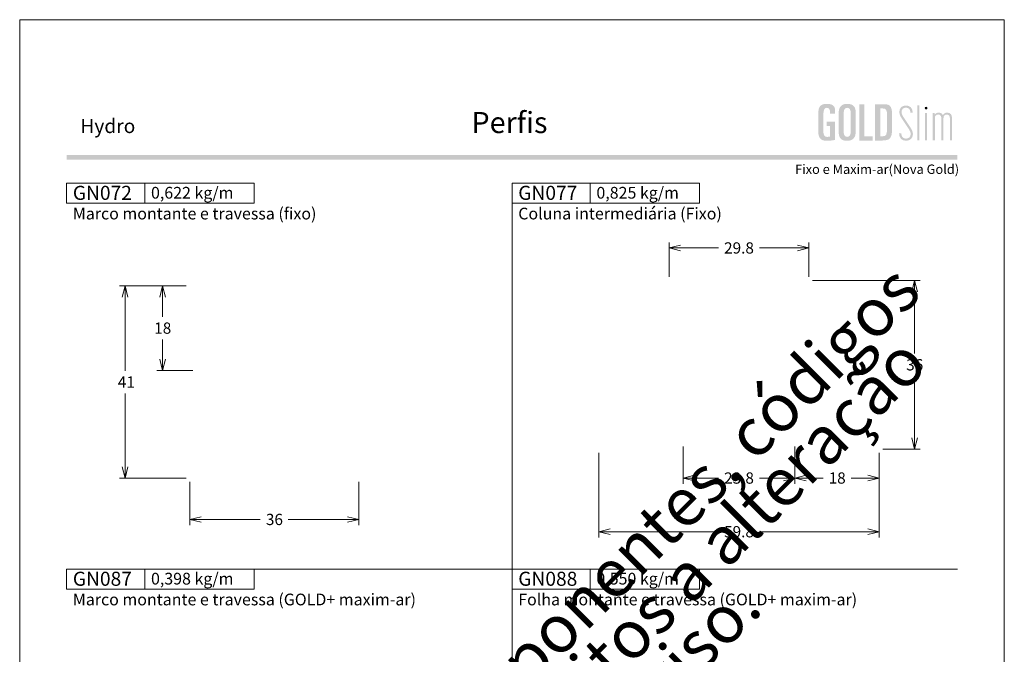
# Model space of a CAD drawing. Units: millimetres. Extents: x 957 to 3709, y -1408 to -341.
# Drawn here: x 2586 to 2796, y -1246 to -1111 of the extents above; entities that cross this region are included whole.
import ezdxf
from ezdxf.enums import TextEntityAlignment as Align

# ---------------------------------------------------------------- set-up
doc = ezdxf.new("R2010")
doc.units = ezdxf.units.MM
doc.header["$MEASUREMENT"] = 0
doc.layers.get('Defpoints').update_dxf_attribs({"lineweight": 0})
for name, color, linetype, lineweight, plot in [('A4', 7, 'Continuous', 0, False), ('LOGO', 7, 'Continuous', 0, False), ('MARGEM-1', 7, 'Continuous', 13, False)]:
    doc.layers.add(name, color=color, linetype=linetype, lineweight=lineweight, plot=plot)
doc.layers.add('LABEL', color=7, linetype='Continuous', lineweight=0)
doc.layers.add('MARGEM', color=7, linetype='Continuous', lineweight=0)
doc.styles.add('1', font='arialbd.ttf', dxfattribs={"height": 2})
doc.styles.add('14', font='arialbd.ttf', dxfattribs={"height": 1})
doc.styles.add('4', font='arial.ttf', dxfattribs={"height": 2})
doc.styles.get("Standard").update_dxf_attribs({"font": 'txt.shx'})
doc.styles.add('Style-Arial', font='arial.ttf')
doc.dimstyles.get("Standard").update_dxf_attribs({"dimtxt": 2.4, "dimasz": 2.4, "dimexe": 1.2, "dimexo": 1.2, "dimgap": 0, "dimtad": 0, "dimtih": 1, "dimtoh": 1, "dimdec": 0, "dimzin": 9, "dimdsep": 46, "dimtxsty": 'Style-Arial', "dimblk": 'TerminatorOpen_0.5', "dimcen": 0.09, "dimclrd": 7, "dimclre": 256, "dimadec": 3, "dimazin": 3, "dimtp": 0.001, "dimtm": 0.001, "dimtfac": 1, "dimtdec": 0, "dimtofl": 0, "dimtmove": 0, "dimatfit": 1, "dimfxl": 1, "dimtvp": 1.5, "dimtolj": 1, "dimtzin": 9, "dimlwd": 0, "dimlwe": 0, "dimarcsym": 0})

# ---------------------------------------------------------------- blocks, each defined once
blk = doc.blocks.new('TerminatorOpen_0.5')
at = {"color": 0, "linetype": 'ByBlock', "lineweight": -2}
for q in [(-1, 0.25), (-1, 0), (-1, -0.25)]:
    blk.add_line((0, 0), q, dxfattribs=at)
blk = doc.blocks.new('*D573')
at = {"linetype": 'Continuous', "lineweight": 0}
for p, q in [((2621.82, -1167.87), (2607.59, -1167.87)), ((2621.82, -1208.87), (2607.59, -1208.87))]:
    blk.add_line(p, q, dxfattribs=at)
at = {"color": 7, "linetype": 'Continuous', "lineweight": 0}
for p, q in [((2608.79, -1185.97), (2608.79, -1170.27)), ((2608.79, -1190.77), (2608.79, -1206.47))]:
    blk.add_line(p, q, dxfattribs=at)
at = {"layer": 'Defpoints'}
for p in [(2623.02, -1167.87), (2608.79, -1188.37), (2608.79, -1208.87), (2623.02, -1208.87)]:
    blk.add_point(p, dxfattribs=at)
at = {"color": 7, "linetype": 'Continuous', "lineweight": 0, "xscale": 2.4, "yscale": 2.4, "zscale": 2.4}
for p, rotation in [((2608.79, -1167.87), 90), ((2608.79, -1208.87), 270)]:
    blk.add_blockref('TerminatorOpen_0.5', p, dxfattribs=dict(at, rotation=rotation))
at = {"color": 7, "linetype": 'Continuous', "lineweight": 0, "style": 'Style-Arial'}
blk.add_text('41', height=2.4, dxfattribs=at).set_placement((2607.24, -1188.36), align=Align.MIDDLE_LEFT)
blk = doc.blocks.new('*D574')
at = {"linetype": 'Continuous', "lineweight": 0}
for p, q in [((2621.82, -1167.87), (2615.6, -1167.87)), ((2623.22, -1185.87), (2615.6, -1185.87))]:
    blk.add_line(p, q, dxfattribs=at)
at = {"color": 7, "linetype": 'Continuous', "lineweight": 0}
for p, q in [((2616.8, -1174.47), (2616.8, -1170.27)), ((2616.8, -1179.27), (2616.8, -1183.47))]:
    blk.add_line(p, q, dxfattribs=at)
at = {"layer": 'Defpoints'}
for p in [(2623.02, -1167.87), (2616.8, -1176.87), (2616.8, -1185.87), (2624.42, -1185.87)]:
    blk.add_point(p, dxfattribs=at)
at = {"color": 7, "linetype": 'Continuous', "lineweight": 0, "xscale": 2.4, "yscale": 2.4, "zscale": 2.4}
for p, rotation in [((2616.8, -1167.87), 90), ((2616.8, -1185.87), 270)]:
    blk.add_blockref('TerminatorOpen_0.5', p, dxfattribs=dict(at, rotation=rotation))
at = {"color": 7, "linetype": 'Continuous', "lineweight": 0, "style": 'Style-Arial'}
blk.add_text('18', height=2.4, dxfattribs=at).set_placement((2615.01, -1176.86), align=Align.MIDDLE_LEFT)
blk = doc.blocks.new('*D575')
at = {"linetype": 'Continuous', "lineweight": 0}
for p, q in [((2622.62, -1209.67), (2622.62, -1218.87)), ((2658.62, -1209.67), (2658.62, -1218.87))]:
    blk.add_line(p, q, dxfattribs=at)
at = {"color": 7, "linetype": 'Continuous', "lineweight": 0}
for p, q in [((2637.63, -1217.67), (2625.02, -1217.67)), ((2643.61, -1217.67), (2656.22, -1217.67))]:
    blk.add_line(p, q, dxfattribs=at)
at = {"layer": 'Defpoints'}
for p in [(2622.62, -1208.47), (2658.62, -1208.47), (2640.62, -1217.67), (2658.62, -1217.67)]:
    blk.add_point(p, dxfattribs=at)
at = {"color": 7, "linetype": 'Continuous', "lineweight": 0, "xscale": 2.4, "yscale": 2.4, "zscale": 2.4, "rotation": 180}
blk.add_blockref('TerminatorOpen_0.5', (2622.62, -1217.67), dxfattribs=at)
at = {"color": 7, "linetype": 'Continuous', "lineweight": 0, "xscale": 2.4, "yscale": 2.4, "zscale": 2.4}
blk.add_blockref('TerminatorOpen_0.5', (2658.62, -1217.67), dxfattribs=at)
at = {"color": 7, "linetype": 'Continuous', "lineweight": 0, "style": 'Style-Arial'}
blk.add_text('36', height=2.4, dxfattribs=at).set_placement((2638.83, -1217.66), align=Align.MIDDLE_LEFT)
blk = doc.blocks.new('*D576')
at = {"linetype": 'Continuous', "lineweight": 0}
for p, q in [((2709.84, -1203.49), (2709.84, -1221.49)), ((2769.64, -1203.49), (2769.64, -1221.49))]:
    blk.add_line(p, q, dxfattribs=at)
at = {"color": 7, "linetype": 'Continuous', "lineweight": 0}
for p, q in [((2735.35, -1220.29), (2712.24, -1220.29)), ((2744.13, -1220.29), (2767.24, -1220.29))]:
    blk.add_line(p, q, dxfattribs=at)
at = {"layer": 'Defpoints'}
for p in [(2709.84, -1202.29), (2769.64, -1202.29), (2739.74, -1220.29), (2769.64, -1220.29)]:
    blk.add_point(p, dxfattribs=at)
at = {"color": 7, "linetype": 'Continuous', "lineweight": 0, "xscale": 2.4, "yscale": 2.4, "zscale": 2.4, "rotation": 180}
blk.add_blockref('TerminatorOpen_0.5', (2709.84, -1220.29), dxfattribs=at)
at = {"color": 7, "linetype": 'Continuous', "lineweight": 0, "xscale": 2.4, "yscale": 2.4, "zscale": 2.4}
blk.add_blockref('TerminatorOpen_0.5', (2769.64, -1220.29), dxfattribs=at)
at = {"color": 7, "linetype": 'Continuous', "lineweight": 0, "style": 'Style-Arial'}
blk.add_text('59.8', height=2.4, dxfattribs=at).set_placement((2736.55, -1220.28), align=Align.MIDDLE_LEFT)
blk = doc.blocks.new('*D578')
at = {"linetype": 'Continuous', "lineweight": 0}
for p, q in [((2727.84, -1202.09), (2727.84, -1210.04)), ((2751.64, -1202.09), (2751.64, -1210.04))]:
    blk.add_line(p, q, dxfattribs=at)
at = {"color": 7, "linetype": 'Continuous', "lineweight": 0}
for p, q in [((2735.35, -1208.84), (2730.24, -1208.84)), ((2744.13, -1208.84), (2749.24, -1208.84))]:
    blk.add_line(p, q, dxfattribs=at)
at = {"layer": 'Defpoints'}
for p in [(2727.84, -1200.89), (2751.64, -1200.89), (2727.84, -1208.84), (2739.74, -1208.84)]:
    blk.add_point(p, dxfattribs=at)
at = {"color": 7, "linetype": 'Continuous', "lineweight": 0, "xscale": 2.4, "yscale": 2.4, "zscale": 2.4, "rotation": 180}
blk.add_blockref('TerminatorOpen_0.5', (2727.84, -1208.84), dxfattribs=at)
at = {"color": 7, "linetype": 'Continuous', "lineweight": 0, "xscale": 2.4, "yscale": 2.4, "zscale": 2.4}
blk.add_blockref('TerminatorOpen_0.5', (2751.64, -1208.84), dxfattribs=at)
at = {"color": 7, "linetype": 'Continuous', "lineweight": 0, "style": 'Style-Arial'}
blk.add_text('23.8', height=2.4, dxfattribs=at).set_placement((2736.55, -1208.83), align=Align.MIDDLE_LEFT)
blk = doc.blocks.new('*D577')
at = {"linetype": 'Continuous', "lineweight": 0}
for p, q in [((2751.64, -1202.09), (2751.64, -1210.04)), ((2769.64, -1203.49), (2769.64, -1210.04))]:
    blk.add_line(p, q, dxfattribs=at)
at = {"color": 7, "linetype": 'Continuous', "lineweight": 0}
for p, q in [((2757.65, -1208.84), (2754.04, -1208.84)), ((2763.63, -1208.84), (2767.24, -1208.84))]:
    blk.add_line(p, q, dxfattribs=at)
at = {"layer": 'Defpoints'}
for p in [(2751.64, -1200.89), (2769.64, -1202.29), (2751.64, -1208.84), (2760.64, -1208.84)]:
    blk.add_point(p, dxfattribs=at)
at = {"color": 7, "linetype": 'Continuous', "lineweight": 0, "xscale": 2.4, "yscale": 2.4, "zscale": 2.4, "rotation": 180}
blk.add_blockref('TerminatorOpen_0.5', (2751.64, -1208.84), dxfattribs=at)
at = {"color": 7, "linetype": 'Continuous', "lineweight": 0, "xscale": 2.4, "yscale": 2.4, "zscale": 2.4}
blk.add_blockref('TerminatorOpen_0.5', (2769.64, -1208.84), dxfattribs=at)
at = {"color": 7, "linetype": 'Continuous', "lineweight": 0, "style": 'Style-Arial'}
blk.add_text('18', height=2.4, dxfattribs=at).set_placement((2758.85, -1208.83), align=Align.MIDDLE_LEFT)
blk = doc.blocks.new('*D579')
at = {"linetype": 'Continuous', "lineweight": 0}
for p, q in [((2755.44, -1166.69), (2778.38, -1166.69)), ((2770.44, -1202.69), (2778.38, -1202.69))]:
    blk.add_line(p, q, dxfattribs=at)
at = {"color": 7, "linetype": 'Continuous', "lineweight": 0}
for p, q in [((2777.18, -1182.29), (2777.18, -1169.09)), ((2777.18, -1187.09), (2777.18, -1200.29))]:
    blk.add_line(p, q, dxfattribs=at)
at = {"layer": 'Defpoints'}
for p in [(2754.24, -1166.69), (2777.18, -1184.69), (2769.24, -1202.69), (2777.18, -1202.69)]:
    blk.add_point(p, dxfattribs=at)
at = {"color": 7, "linetype": 'Continuous', "lineweight": 0, "xscale": 2.4, "yscale": 2.4, "zscale": 2.4}
for p, rotation in [((2777.18, -1166.69), 90), ((2777.18, -1202.69), 270)]:
    blk.add_blockref('TerminatorOpen_0.5', p, dxfattribs=dict(at, rotation=rotation))
at = {"color": 7, "linetype": 'Continuous', "lineweight": 0, "style": 'Style-Arial'}
blk.add_text('36', height=2.4, dxfattribs=at).set_placement((2775.39, -1184.68), align=Align.MIDDLE_LEFT)
blk = doc.blocks.new('*D580')
at = {"linetype": 'Continuous', "lineweight": 0}
for p, q in [((2724.84, -1165.89), (2724.84, -1158.57)), ((2754.64, -1165.89), (2754.64, -1158.57))]:
    blk.add_line(p, q, dxfattribs=at)
at = {"color": 7, "linetype": 'Continuous', "lineweight": 0}
for p, q in [((2735.35, -1159.77), (2727.24, -1159.77)), ((2744.13, -1159.77), (2752.24, -1159.77))]:
    blk.add_line(p, q, dxfattribs=at)
at = {"layer": 'Defpoints'}
for p in [(2739.74, -1159.77), (2754.64, -1159.77), (2724.84, -1167.09), (2754.64, -1167.09)]:
    blk.add_point(p, dxfattribs=at)
at = {"color": 7, "linetype": 'Continuous', "lineweight": 0, "xscale": 2.4, "yscale": 2.4, "zscale": 2.4, "rotation": 180}
blk.add_blockref('TerminatorOpen_0.5', (2724.84, -1159.77), dxfattribs=at)
at = {"color": 7, "linetype": 'Continuous', "lineweight": 0, "xscale": 2.4, "yscale": 2.4, "zscale": 2.4}
blk.add_blockref('TerminatorOpen_0.5', (2754.64, -1159.77), dxfattribs=at)
at = {"color": 7, "linetype": 'Continuous', "lineweight": 0, "style": 'Style-Arial'}
blk.add_text('29.8', height=2.4, dxfattribs=at).set_placement((2736.55, -1159.76), align=Align.MIDDLE_LEFT)
blk = doc.blocks.new('*U751')
at = {"layer": 'LOGO'}
h = blk.add_hatch(color=25, dxfattribs=at)
edge = h.paths.add_edge_path()
edge.add_line((-3.28, -0.89), (-4.72, 1.27))
edge.add_spline(control_points=[(-4.72, 1.27), (-5.05, 1.76), (-5.12, 2.04), (-5.12, 2.39), (-5.12, 2.39), (-5.12, 2.95), (-4.71, 3.27), (-4.18, 3.27), (-4.18, 3.27), (-3.67, 3.27), (-3.22, 2.93), (-3.22, 2.2)], knot_values=[0, 0, 0, 0, 0.333333, 0.333333, 0.333333, 0.333333, 0.666667, 0.666667, 0.666667, 0.666667, 1, 1, 1, 1], degree=3, periodic=0)
edge.add_line((-3.22, 2.2), (-2.74, 2.2))
edge.add_spline(control_points=[(-2.74, 2.2), (-2.74, 3.22), (-3.39, 3.73), (-4.18, 3.73), (-4.18, 3.73), (-4.95, 3.73), (-5.59, 3.24), (-5.59, 2.39), (-5.59, 2.39), (-5.59, 1.96), (-5.49, 1.59), (-5.07, 0.95)], knot_values=[0, 0, 0, 0, 0.333333, 0.333333, 0.333333, 0.333333, 0.666667, 0.666667, 0.666667, 0.666667, 1, 1, 1, 1], degree=3, periodic=0)
edge.add_line((-5.07, 0.95), (-3.64, -1.19))
edge.add_spline(control_points=[(-3.64, -1.19), (-3.3, -1.7), (-3.18, -2.01), (-3.18, -2.4), (-3.18, -2.4), (-3.18, -2.97), (-3.57, -3.33), (-4.16, -3.33), (-4.16, -3.33), (-4.73, -3.33), (-5.18, -3), (-5.18, -2.2)], knot_values=[0, 0, 0, 0, 0.333333, 0.333333, 0.333333, 0.333333, 0.666667, 0.666667, 0.666667, 0.666667, 1, 1, 1, 1], degree=3, periodic=0)
edge.add_line((-5.18, -2.2), (-5.65, -2.2))
edge.add_spline(control_points=[(-5.65, -2.2), (-5.65, -3.26), (-5.02, -3.79), (-4.16, -3.79), (-4.16, -3.79), (-3.29, -3.79), (-2.7, -3.25), (-2.7, -2.41), (-2.7, -2.41), (-2.7, -1.9), (-2.86, -1.51), (-3.28, -0.89)], knot_values=[0, 0, 0, 0, 0.5, 0.5, 0.5, 0.5, 0.75, 0.75, 0.75, 0.75, 1, 1, 1, 1], degree=3, periodic=0)
h = blk.add_hatch(color=25, dxfattribs=at)
edge = h.paths.add_edge_path()
edge.add_spline(control_points=[(0.26, 2.93), (0.35, 2.98), (0.41, 3.07), (0.41, 3.17), (0.41, 3.17), (0.41, 3.35), (0.27, 3.46), (0.12, 3.46), (0.12, 3.46), (-0.05, 3.46), (-0.19, 3.35), (-0.19, 3.17)], knot_values=[0, 0, 0, 0, 0.251265, 0.251265, 0.251265, 0.251265, 0.625632, 0.625632, 0.625632, 0.625632, 1, 1, 1, 1], degree=3, periodic=0)
edge.add_spline(control_points=[(-0.19, 3.17), (-0.19, 3.03), (-0.05, 2.89), (0.12, 2.89), (0.12, 2.89), (0.17, 2.89), (0.22, 2.9), (0.26, 2.93)], knot_values=[0, 0, 0, 0, 0.858801, 0.858801, 0.858801, 0.858801, 1, 1, 1, 1], degree=3, periodic=0)
h = blk.add_hatch(color=25, dxfattribs=at)
edge = h.paths.add_edge_path()
edge.add_spline(control_points=[(1.99, 1.05), (1.99, 1.54), (2.3, 1.81), (2.68, 1.81), (2.68, 1.81), (3.06, 1.81), (3.37, 1.53), (3.37, 1.02)], knot_values=[0, 0, 0, 0, 0.5, 0.5, 0.5, 0.5, 1, 1, 1, 1], degree=3, periodic=0)
edge.add_line((3.37, 1.02), (3.37, -3.72))
edge.add_line((3.37, -3.72), (3.82, -3.72))
edge.add_line((3.82, -3.72), (3.82, 1.05))
edge.add_spline(control_points=[(3.82, 1.05), (3.82, 1.55), (4.15, 1.81), (4.51, 1.81), (4.51, 1.81), (4.89, 1.81), (5.2, 1.53), (5.2, 1.02)], knot_values=[0, 0, 0, 0, 0.5, 0.5, 0.5, 0.5, 1, 1, 1, 1], degree=3, periodic=0)
edge.add_line((5.2, 1.02), (5.2, -3.72))
edge.add_line((5.2, -3.72), (5.65, -3.72))
edge.add_line((5.65, -3.72), (5.65, 1.01))
edge.add_spline(control_points=[(5.65, 1.01), (5.65, 1.78), (5.28, 2.21), (4.63, 2.21), (4.63, 2.21), (4.18, 2.21), (3.84, 1.95), (3.7, 1.66)], knot_values=[0, 0, 0, 0, 0.5, 0.5, 0.5, 0.5, 1, 1, 1, 1], degree=3, periodic=0)
edge.add_spline(control_points=[(3.7, 1.66), (3.54, 2.01), (3.22, 2.21), (2.79, 2.21), (2.79, 2.21), (2.37, 2.21), (2.12, 2), (1.97, 1.8)], knot_values=[0, 0, 0, 0, 0.5, 0.5, 0.5, 0.5, 1, 1, 1, 1], degree=3, periodic=0)
edge.add_line((1.97, 1.8), (1.97, 2.15))
edge.add_line((1.97, 2.15), (1.53, 2.15))
edge.add_line((1.53, 2.15), (1.53, -3.72))
edge.add_line((1.53, -3.72), (1.99, -3.72))
edge.add_line((1.99, -3.72), (1.99, 1.05))
at = {"layer": 'LOGO', "color": 25, "extrusion": (0, 0, -1)}
for points in [[(1.76, -3.72), (1.31, -3.72), (1.76, 3.76), (1.31, 3.76)], [(0.12, -3.72), (-0.34, -3.72), (0.12, 2.15), (-0.34, 2.15)]]:
    blk.add_solid(points, dxfattribs=at)
blk = doc.blocks.new('*U752')
at = {"layer": 'LOGO', "ltscale": 0.09}
h = blk.add_hatch(color=252, dxfattribs=at)
edge = h.paths.add_edge_path()
edge.add_spline(control_points=[(-4.25, 2.54), (-4.25, 3.53), (-4.86, 3.95), (-6, 3.95), (-6, 3.95), (-7.39, 3.95), (-7.83, 3.36), (-7.83, 1.91)], knot_values=[0, 0, 0, 0, 0.5, 0.5, 0.5, 0.5, 1, 1, 1, 1], degree=3, periodic=0)
edge.add_line((-7.83, 1.91), (-7.83, -2.01))
edge.add_spline(control_points=[(-7.83, -2.01), (-7.83, -3.21), (-7.39, -3.93), (-6.03, -3.93), (-6.03, -3.93), (-5.41, -3.93), (-4.67, -3.84), (-4.25, -3.74)], knot_values=[0, 0, 0, 0, 0.5, 0.5, 0.5, 0.5, 1, 1, 1, 1], degree=3, periodic=0)
edge.add_line((-4.25, -3.74), (-4.25, 0.16))
edge.add_line((-4.25, 0.16), (-6.04, 0.16))
edge.add_line((-6.04, 0.16), (-6.04, -0.74))
edge.add_line((-6.04, -0.74), (-5.33, -0.74))
edge.add_line((-5.33, -0.74), (-5.33, -3.02))
edge.add_spline(control_points=[(-5.33, -3.02), (-5.47, -3.05), (-5.71, -3.1), (-6.01, -3.1), (-6.01, -3.1), (-6.45, -3.1), (-6.75, -2.7), (-6.75, -2.08)], knot_values=[0, 0, 0, 0, 0.5, 0.5, 0.5, 0.5, 1, 1, 1, 1], degree=3, periodic=0)
edge.add_line((-6.75, -2.08), (-6.75, 1.83))
edge.add_spline(control_points=[(-6.75, 1.83), (-6.75, 2.66), (-6.51, 3.11), (-6.01, 3.11), (-6.01, 3.11), (-5.6, 3.11), (-5.33, 2.78), (-5.33, 2.23)], knot_values=[0, 0, 0, 0, 0.5, 0.5, 0.5, 0.5, 1, 1, 1, 1], degree=3, periodic=0)
edge.add_line((-5.33, 2.23), (-5.33, 1.83))
edge.add_line((-5.33, 1.83), (-4.25, 1.83))
edge.add_line((-4.25, 1.83), (-4.25, 2.54))
h = blk.add_hatch(color=252, dxfattribs=at)
edge = h.paths.add_edge_path()
edge.add_spline(control_points=[(-3.49, -2.01), (-3.49, -3.21), (-3.05, -3.93), (-1.68, -3.93), (-1.68, -3.93), (-0.21, -3.93), (0.15, -2.98), (0.15, -1.89)], knot_values=[0, 0, 0, 0, 0.5, 0.5, 0.5, 0.5, 1, 1, 1, 1], degree=3, periodic=0)
edge.add_line((0.15, -1.89), (0.15, 2.03))
edge.add_spline(control_points=[(0.15, 2.03), (0.15, 3.23), (-0.29, 3.95), (-1.68, 3.95), (-1.68, 3.95), (-3.14, 3.95), (-3.49, 2.99), (-3.49, 1.91)], knot_values=[0, 0, 0, 0, 0.5, 0.5, 0.5, 0.5, 1, 1, 1, 1], degree=3, periodic=0)
edge.add_line((-3.49, 1.91), (-3.49, -2.01))
edge = h.paths.add_edge_path(flags=16)
edge.add_spline(control_points=[(-2.42, 1.99), (-2.42, 2.76), (-2.16, 3.11), (-1.68, 3.11), (-1.68, 3.11), (-1.18, 3.11), (-0.93, 2.76), (-0.93, 1.99)], knot_values=[0, 0, 0, 0, 0.5, 0.5, 0.5, 0.5, 1, 1, 1, 1], degree=3, periodic=0)
edge.add_line((-0.93, 1.99), (-0.93, -2.08))
edge.add_spline(control_points=[(-0.93, -2.08), (-0.93, -2.74), (-1.23, -3.1), (-1.68, -3.1), (-1.68, -3.1), (-2.12, -3.1), (-2.42, -2.74), (-2.42, -2.08)], knot_values=[0, 0, 0, 0, 0.5, 0.5, 0.5, 0.5, 1, 1, 1, 1], degree=3, periodic=0)
edge.add_line((-2.42, -2.08), (-2.42, 1.99))
at = {"layer": 'LOGO', "ltscale": 0.09, "extrusion": (0, 0, -1)}
blk.add_hatch(color=252, dxfattribs=at).paths.add_polyline_path([(-3.79, -3.87), (-3.79, -2.97), (-1.98, -2.97), (-1.98, 3.88), (-0.91, 3.88), (-0.91, -3.87)])
at = {"layer": 'LOGO', "ltscale": 0.09}
h = blk.add_hatch(color=252, dxfattribs=at)
edge = h.paths.add_edge_path()
edge.add_spline(control_points=[(5.85, -3.87), (7.54, -3.87), (7.9, -3.25), (7.9, -1.26)], knot_values=[0, 0, 0, 0, 1, 1, 1, 1], degree=3, periodic=0)
edge.add_line((7.9, -1.26), (7.9, 1.05))
edge.add_spline(control_points=[(7.9, 1.05), (7.9, 3.3), (7.76, 3.88), (6.02, 3.88)], knot_values=[0, 0, 0, 0, 1, 1, 1, 1], degree=3, periodic=0)
edge.add_line((6.02, 3.88), (4.29, 3.88))
edge.add_line((4.29, 3.88), (4.29, -3.87))
edge.add_line((4.29, -3.87), (5.85, -3.87))
edge = h.paths.add_edge_path(flags=16)
edge.add_spline(control_points=[(5.79, 2.98), (6.71, 2.98), (6.82, 2.59), (6.82, 1.45)], knot_values=[0, 0, 0, 0, 1, 1, 1, 1], degree=3, periodic=0)
edge.add_line((6.82, 1.45), (6.82, -1.22))
edge.add_spline(control_points=[(6.82, -1.22), (6.82, -2.55), (6.67, -2.97), (5.88, -2.97)], knot_values=[0, 0, 0, 0, 1, 1, 1, 1], degree=3, periodic=0)
edge.add_line((5.88, -2.97), (5.36, -2.97))
edge.add_line((5.36, -2.97), (5.36, 2.98))
edge.add_line((5.36, 2.98), (5.79, 2.98))
blk = doc.blocks.new('*U750')
at = {"layer": 'LOGO', "color": 252, "ltscale": 0.09}
blk.add_blockref('*U752', (-6.4, 0), dxfattribs=at)
at = {"layer": 'LOGO', "color": 25}
blk.add_blockref('*U751', (8.64, -0.13), dxfattribs=at)

msp = doc.modelspace()

# ---------------------------------------------------------------- hatches: boundary and pattern name
at = {"layer": 'MARGEM-1', "extrusion": (0, 0, -1)}
h = msp.add_hatch(color=251, dxfattribs=at)
h.set_gradient(color1=(82, 82, 82), tint=1)
h.paths.add_polyline_path([(-2786.32, -1140.93), (-2786.32, -1139.93), (-2596.32, -1139.93), (-2596.32, -1140.93)])

# ---------------------------------------------------------------- linework, layer by layer
at = {"layer": 'A4', "color": 7}
msp.add_3dface([(2586.32, -1408.08), (2796.32, -1408.08), (2796.32, -1111.08), (2586.32, -1111.08)], dxfattribs=at)
at = {"layer": 'LABEL'}
for points in [[(2596.32, -1150.21), (2596.32, -1145.93), (2612.98, -1145.93), (2612.98, -1150.21)], [(2612.98, -1150.21), (2612.98, -1145.93), (2636.32, -1145.93), (2636.32, -1150.21)], [(2691.32, -1150.21), (2691.32, -1145.93), (2707.98, -1145.93), (2707.98, -1150.21)], [(2707.98, -1150.21), (2707.98, -1145.93), (2731.32, -1145.93), (2731.32, -1150.21)], [(2596.32, -1232.51), (2596.32, -1228.23), (2612.98, -1228.23), (2612.98, -1232.51)], [(2612.98, -1232.51), (2612.98, -1228.23), (2636.32, -1228.23), (2636.32, -1232.51)], [(2691.32, -1232.51), (2691.32, -1228.23), (2707.98, -1228.23), (2707.98, -1232.51)], [(2707.98, -1232.51), (2707.98, -1228.23), (2731.32, -1228.23), (2731.32, -1232.51)]]:
    msp.add_3dface(points, dxfattribs=at)
at = {"layer": 'LABEL', "color": 254, "true_color": 0xd9dadb}
for points in [[(2596.32, -1150.21), (2596.32, -1145.93), (2612.98, -1145.93), (2612.98, -1150.21)], [(2691.32, -1150.21), (2691.32, -1145.93), (2707.98, -1145.93), (2707.98, -1150.21)], [(2596.32, -1232.51), (2596.32, -1228.23), (2612.98, -1228.23), (2612.98, -1232.51)], [(2691.32, -1232.51), (2691.32, -1228.23), (2707.98, -1228.23), (2707.98, -1232.51)]]:
    msp.add_3dface(points, dxfattribs=at)
at = {"layer": 'MARGEM', "color": 254, "true_color": 0xd9dadb}
for p, q in [((2691.32, -1392.83), (2691.32, -1145.93)), ((2596.32, -1228.23), (2786.32, -1228.23))]:
    msp.add_line(p, q, dxfattribs=at)

# ---------------------------------------------------------------- block references
at = {"layer": 'LOGO', "color": 25}
msp.add_blockref('*U750', (2770.88, -1132.98), dxfattribs=at)

# ---------------------------------------------------------------- texts
at = {"layer": 'LABEL', "style": '1'}
msp.add_text('Fixo e Maxim-ar(Nova Gold)', height=2, dxfattribs=at).set_placement((2786.67, -1143.97), align=Align.RIGHT)
at = {"layer": 'LABEL', "attachment_point": 1}
for s, insert, char_height in [('\\fArial|b1|i0|c00|p39;GN072', (2597.65, -1146.51), 3), ('\\fArial|b1|i0|c00|p39;0,622 kg/m ', (2614.32, -1146.74), 2.5), ('\\fArial|b1|i0|c00|p39;GN077', (2692.65, -1146.51), 3), ('\\fArial|b1|i0|c00|p39;0,825 kg/m ', (2709.32, -1146.74), 2.5), ('\\fArial|b0|i0|c00|p39;Coluna intermediária (Fixo)', (2692.65, -1151.18), 2.5), ('\\fArial|b0|i0|c00|p39;Marco montante e travessa (fixo) ', (2597.65, -1151.18), 2.5), ('\\fArial|b1|i0|c00|p39;GN087', (2597.65, -1228.81), 3), ('\\fArial|b1|i0|c00|p39;0,398 kg/m ', (2614.32, -1229.04), 2.5), ('\\fArial|b1|i0|c00|p39;GN088', (2692.65, -1228.81), 3), ('\\fArial|b1|i0|c00|p39;0,550 kg/m ', (2709.32, -1229.04), 2.5), ('\\fArial|b0|i0|c00|p39;Marco montante e travessa (GOLD+ maxim-ar) ', (2597.65, -1233.48), 2.5), ('\\fArial|b0|i0|c00|p39;Folha montante e travessa (GOLD+ maxim-ar)  ', (2692.65, -1233.48), 2.5)]:
    msp.add_mtext(s, dxfattribs=dict(at, insert=insert, char_height=char_height))
at = {"layer": 'MARGEM-1', "style": '14'}
for s, height, p in [('Perﬁs', 4.5, (2682.66, -1135.26)), ('Hydro', 3, (2599.26, -1135.26))]:
    msp.add_text(s, height=height, dxfattribs=at).set_placement(p)
at = {"layer": 'MARGEM-1', "color": 251, "insert": (2694.39, -1265.79), "char_height": 10.206, "width": 255.8335, "attachment_point": 5, "rotation": 45, "line_spacing_factor": 0.695238, "style": '4'}
msp.add_mtext(' Projetos, perfis, componentes, códigos e sistemas estão sujeitos a alteração sem prévio aviso.', dxfattribs=at)

# ---------------------------------------------------------------- dimensions: what is measured, and where the dimension line sits
at = {"color": 7, "linetype": 'Continuous', "lineweight": 0}
for base, p1, p2, picture, middle in [((2754.64, -1159.77), (2724.84, -1167.09), (2754.64, -1167.09), '*D580', (2739.74, -1159.77)), ((2769.64, -1220.29), (2709.84, -1202.29), (2769.64, -1202.29), '*D576', (2739.74, -1220.29)), ((2658.62, -1217.67), (2622.62, -1208.47), (2658.62, -1208.47), '*D575', (2640.62, -1217.67))]:
    dim = msp.add_linear_dim(base=base, p1=p1, p2=p2, dimstyle='Standard', override={"dimgap": 1.2, "dimtad": 1, "dimdec": 1, "dimtdec": 1, "dimtvp": 0}, dxfattribs=at)
    dim.commit()
    dim.dimension.update_dxf_attribs({"geometry": picture, "text_midpoint": middle})
for base, p1, p2, angle, picture, middle in [((2777.18, -1202.69), (2754.24, -1166.69), (2769.24, -1202.69), 270, '*D579', (2777.18, -1184.69)), ((2608.79, -1208.87), (2623.02, -1167.87), (2623.02, -1208.87), 270, '*D573', (2608.79, -1188.37)), ((2616.8, -1185.87), (2623.02, -1167.87), (2624.42, -1185.87), 270, '*D574', (2616.8, -1176.87)), ((2727.84, -1208.84), (2751.64, -1200.89), (2727.84, -1200.89), 180, '*D578', (2739.74, -1208.84)), ((2751.64, -1208.84), (2769.64, -1202.29), (2751.64, -1200.89), 180, '*D577', (2760.64, -1208.84))]:
    dim = msp.add_linear_dim(base=base, p1=p1, p2=p2, angle=angle, dimstyle='Standard', override={"dimgap": 1.2, "dimtad": 1, "dimdec": 1, "dimtdec": 1, "dimtvp": 0}, dxfattribs=at)
    dim.commit()
    dim.dimension.update_dxf_attribs({"geometry": picture, "text_midpoint": middle})

doc.saveas('drawing.dxf')
